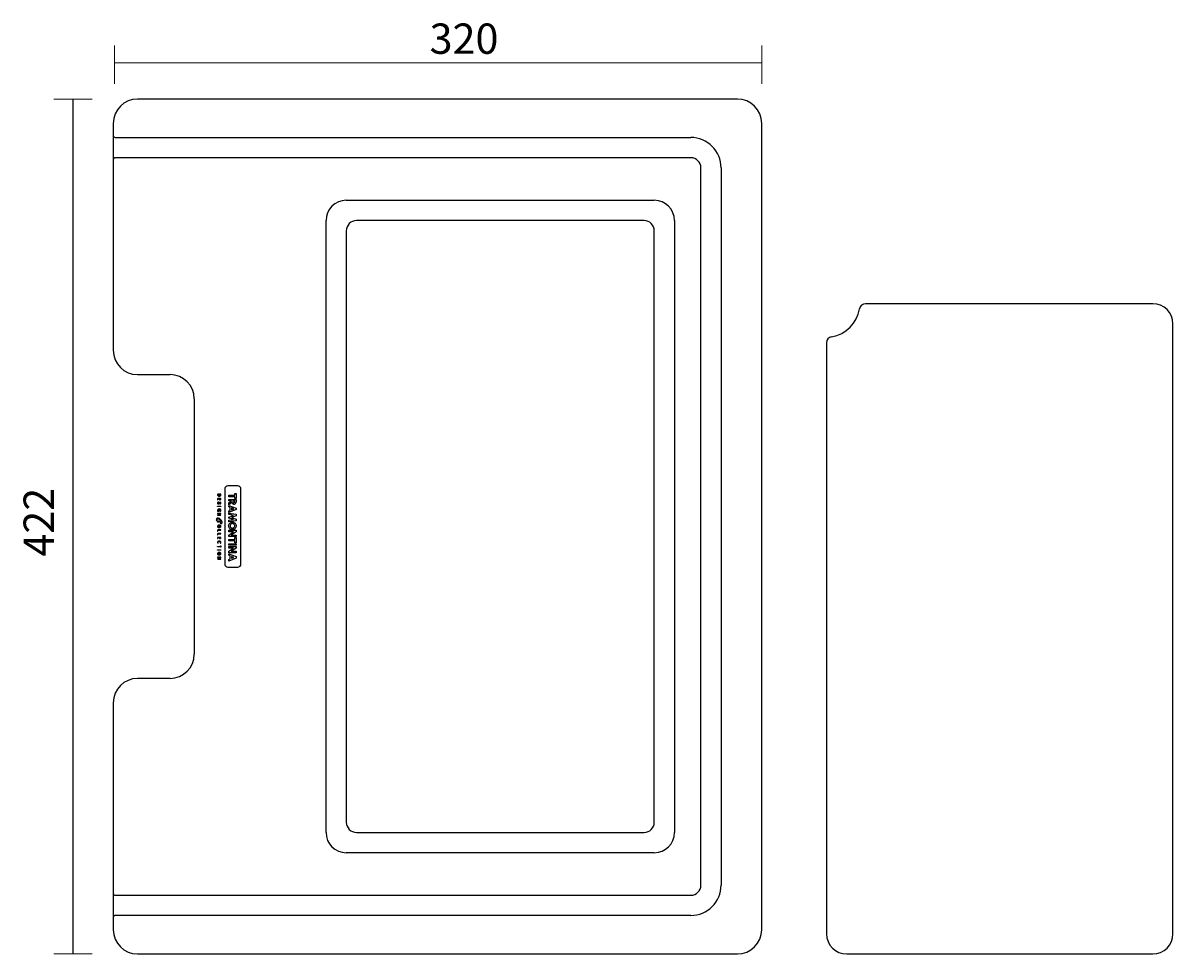
# Model space of a CAD drawing. Extents: x -728 to 2348, y -1249 to 1404.
# Drawn here: x 1112 to 2348, y -586 to 415 of the extents above; entities that cross this region are included whole.
import ezdxf

# ---------------------------------------------------------------- set-up
doc = ezdxf.new("R2010")
doc.units = 0
doc.header["$MEASUREMENT"] = 0
doc.layers.add('Camada 1', color=7, linetype='Continuous', lineweight=0)

msp = doc.modelspace()

# ---------------------------------------------------------------- linework, layer by layer
at = {"layer": 'Camada 1', "color": 18, "lineweight": 18, "true_color": 0x000000}
for p, q in [((1210.2, 390.3), (1210.2, 349.1)), ((1905.7, 390.3), (1905.7, 349.1)), ((1905.7, 371.7), (1210.2, 371.7)), ((1145.2, 332.9), (1186.3, 332.9)), ((1145.2, -585.8), (1186.3, -585.8))]:
    msp.add_line(p, q, dxfattribs=at)
at = {"layer": 'Camada 1', "color": 18, "lineweight": 25, "true_color": 0x000000}
for p, q in [((1166.1, -585.8), (1166.1, 332.9)), ((1879.6, 332.9), (1235.1, 332.9)), ((1209, 306.8), (1209, 63)), ((1905.7, -559.7), (1905.7, 306.8)), ((1211.2, 291.6), (1829.5, 291.6)), ((1829.5, 269.8), (1211.2, 269.8)), ((1840.4, -511.8), (1840.4, 258.9)), ((1862.1, 258.9), (1862.1, -511.8)), ((1459.4, 224.1), (1790.3, 224.1)), ((1437.6, -455.2), (1437.6, 202.3)), ((1779.4, 202.3), (1470.3, 202.3)), ((1812.1, 202.3), (1812.1, -455.2)), ((1459.4, 191.4), (1459.4, -444.3)), ((1790.3, -444.3), (1790.3, 191.4)), ((2325.9, 113), (2017.3, 113)), ((2347.6, -564), (2347.6, 91.3)), ((1975.4, 71.1), (1975.4, -564)), ((1235.1, 36.8), (1270, 36.8)), ((1296.1, 10.7), (1296.1, -263.6)), ((1328.8, -86.4), (1328.8, -166.5)), ((1342.7, -82.9), (1332.2, -82.9)), ((1346.2, -166.5), (1346.2, -86.4)), ((1321.1, -92.1), (1321.1, -92.6)), ((1321.1, -96.8), (1321.1, -97.8)), ((1321.1, -97.8), (1321.4, -97.8)), ((1321.4, -92.6), (1321.4, -92.1)), ((1321.4, -97.8), (1321.4, -96.7)), ((1324.2, -91.7), (1321.6, -91.7)), ((1321.6, -92), (1324.2, -92)), ((1324.1, -96.4), (1321.6, -96.4)), ((1321.6, -96.7), (1322.7, -96.7)), ((1322.7, -96.7), (1322.7, -97.6)), ((1322.7, -97.6), (1323, -97.6)), ((1323, -97.6), (1323, -96.7)), ((1323, -96.7), (1324.1, -96.7)), ((1324.3, -92.1), (1324.3, -92.5)), ((1324.3, -96.7), (1324.3, -97.8)), ((1324.3, -97.8), (1324.6, -97.8)), ((1324.6, -97.8), (1324.6, -96.8)), ((1324.7, -92.5), (1324.7, -92.1)), ((1333.1, -94.4), (1333.1, -92.7)), ((1333.1, -92.7), (1339.5, -92.7)), ((1339.5, -94.4), (1333.1, -94.4)), ((1333.1, -99), (1333.1, -97.3)), ((1333.1, -97.3), (1341, -97.3)), ((1339.5, -92.7), (1339.5, -90.8)), ((1339.5, -90.8), (1341, -90.8)), ((1339.5, -96.2), (1339.5, -94.4)), ((1341, -96.2), (1339.5, -96.2)), ((1341, -90.8), (1341, -96.2)), ((1341, -97.3), (1341, -100.2)), ((1321, -109.7), (1321, -110)), ((1321.3, -109.7), (1321, -109.7)), ((1321, -110), (1322.5, -110)), ((1321.1, -101.1), (1321.1, -101.2)), ((1321.1, -105), (1321.1, -104.7)), ((1321.1, -104.7), (1324.6, -104.7)), ((1324.6, -105), (1321.1, -105)), ((1321.4, -101.2), (1321.4, -101.1)), ((1322.5, -109.7), (1321.7, -109.7)), ((1322.3, -100.4), (1322, -100.4)), ((1322, -100.7), (1322.3, -100.7)), ((1322.3, -100.7), (1322.3, -100.4)), ((1322.6, -108.5), (1322.6, -109.6)), ((1323, -108.5), (1322.6, -108.5)), ((1323, -101.4), (1323.2, -101.2)), ((1323, -109.6), (1323, -108.5)), ((1323.4, -101.8), (1323.4, -102.1)), ((1323.7, -101.8), (1323.4, -101.8)), ((1323.4, -102.1), (1323.7, -102.1)), ((1323.8, -109.8), (1324.1, -110)), ((1324.3, -101.2), (1324.3, -101.4)), ((1324.6, -101.4), (1324.6, -101.3)), ((1324.6, -104.7), (1324.6, -105)), ((1333.1, -101.1), (1336.1, -99)), ((1336.1, -99), (1333.1, -99)), ((1336.4, -100.7), (1333.1, -103)), ((1333.1, -103), (1333.1, -101.1)), ((1333.1, -105.3), (1333.1, -103.7)), ((1333.1, -103.7), (1341, -106.7)), ((1334.7, -105.9), (1333.1, -105.3)), ((1341, -108.3), (1333.1, -111.4)), ((1333.1, -109.7), (1334.7, -109.1)), ((1333.1, -111.4), (1333.1, -109.7)), ((1334.7, -109.1), (1334.7, -105.9)), ((1336.1, -106.5), (1336.1, -108.5)), ((1338.7, -107.5), (1336.1, -106.5)), ((1336.1, -108.5), (1338.7, -107.5)), ((1337.5, -99), (1337.5, -99.7)), ((1339.5, -99), (1337.5, -99)), ((1339.5, -99.7), (1339.5, -99)), ((1341, -106.7), (1341, -108.3)), ((1321.1, -112.5), (1321.1, -112.9)), ((1324.3, -112.5), (1321.1, -112.5)), ((1321.1, -112.9), (1324.2, -112.9)), ((1324.2, -112.9), (1321.4, -113.9)), ((1321.5, -114.4), (1324.6, -114.4)), ((1321.6, -114.1), (1324.4, -113.1)), ((1324.6, -114.1), (1321.6, -114.1)), ((1322.6, -120.3), (1322.6, -120.4)), ((1322.9, -120.3), (1322.6, -120.3)), ((1322.9, -120.4), (1322.9, -120.3)), ((1324.6, -114.4), (1324.6, -114.1)), ((1324.7, -120.9), (1324.7, -120.6)), ((1333.1, -113.7), (1333.1, -112.1)), ((1333.1, -112.1), (1341, -113.3)), ((1338.2, -114.6), (1333.1, -113.7)), ((1333.1, -116.3), (1338.2, -114.6)), ((1333.1, -117.3), (1333.1, -116.3)), ((1338.2, -119), (1333.1, -117.3)), ((1333.1, -119.8), (1338.2, -119)), ((1333.1, -121.5), (1333.1, -119.8)), ((1341, -120.2), (1333.1, -121.5)), ((1341, -115), (1335.9, -116.8)), ((1335.9, -116.8), (1341, -118.5)), ((1341, -113.3), (1341, -115)), ((1341, -118.5), (1341, -120.2)), ((1321.1, -130.5), (1321.1, -131.5)), ((1321.1, -131.5), (1321.4, -131.5)), ((1321.1, -134.5), (1321.1, -135.5)), ((1321.1, -135.5), (1321.4, -135.5)), ((1321.4, -131.5), (1321.4, -130.5)), ((1321.4, -135.5), (1321.4, -134.5)), ((1324.6, -130.1), (1321.6, -130.1)), ((1321.6, -130.4), (1324.6, -130.4)), ((1324.6, -134.1), (1321.6, -134.1)), ((1321.6, -134.4), (1324.6, -134.4)), ((1324.6, -130.4), (1324.6, -130.1)), ((1324.6, -134.4), (1324.6, -134.1)), ((1333.1, -132.1), (1333.1, -130.4)), ((1333.1, -130.4), (1341, -130.4)), ((1333.1, -135.6), (1338.3, -132.1)), ((1338.3, -132.1), (1333.1, -132.1)), ((1333.1, -137.3), (1333.1, -135.6)), ((1341, -132.1), (1335.8, -135.6)), ((1335.8, -135.6), (1341, -135.6)), ((1341, -130.4), (1341, -132.1)), ((1341, -135.6), (1341, -137.3)), ((1321.1, -138.5), (1321.1, -139.5)), ((1321.1, -139.5), (1321.4, -139.5)), ((1321.1, -148.1), (1321.1, -147.8)), ((1321.1, -147.8), (1324.3, -147.8)), ((1324.3, -148.1), (1321.1, -148.1)), ((1321.4, -139.5), (1321.4, -138.5)), ((1324.1, -138.1), (1321.6, -138.1)), ((1321.6, -138.4), (1322.7, -138.4)), ((1321.6, -144.5), (1321.8, -144.2)), ((1322.7, -138.4), (1322.7, -139.4)), ((1322.7, -139.4), (1323, -139.4)), ((1323, -139.4), (1323, -138.4)), ((1323, -138.4), (1324.1, -138.4)), ((1323.9, -144.2), (1324.1, -144.5)), ((1324.3, -138.5), (1324.3, -139.5)), ((1324.3, -139.5), (1324.6, -139.5)), ((1324.3, -147.8), (1324.3, -147.1)), ((1324.3, -147.1), (1324.6, -147.1)), ((1324.3, -148.8), (1324.3, -148.1)), ((1324.6, -139.5), (1324.6, -138.5)), ((1324.6, -147.1), (1324.6, -148.8)), ((1341, -137.3), (1333.1, -137.3)), ((1333.1, -142), (1333.1, -140.3)), ((1333.1, -140.3), (1339.5, -140.3)), ((1339.5, -142), (1333.1, -142)), ((1333.1, -146.6), (1333.1, -144.9)), ((1333.1, -144.9), (1341, -144.9)), ((1341, -146.6), (1333.1, -146.6)), ((1333.1, -149.6), (1333.1, -147.9)), ((1333.1, -147.9), (1341, -147.9)), ((1339.5, -140.3), (1339.5, -138.4)), ((1339.5, -138.4), (1341, -138.4)), ((1339.5, -143.8), (1339.5, -142)), ((1341, -143.8), (1339.5, -143.8)), ((1341, -138.4), (1341, -143.8)), ((1341, -144.9), (1341, -146.6)), ((1341, -147.9), (1341, -149.6)), ((1321.1, -151.7), (1321.1, -151.4)), ((1321.1, -151.4), (1324.6, -151.4)), ((1324.6, -151.7), (1321.1, -151.7)), ((1321.1, -159.5), (1321.1, -159.8)), ((1324.3, -159.5), (1321.1, -159.5)), ((1321.1, -159.8), (1324.2, -159.8)), ((1324.2, -159.8), (1321.4, -160.8)), ((1321.6, -161.1), (1324.4, -160.1)), ((1324.6, -148.8), (1324.3, -148.8)), ((1324.6, -151.4), (1324.6, -151.7)), ((1333.1, -153.1), (1338.3, -149.6)), ((1338.3, -149.6), (1333.1, -149.6)), ((1333.1, -154.9), (1333.1, -153.1)), ((1341, -154.9), (1333.1, -154.9)), ((1333.1, -157.4), (1333.1, -155.7)), ((1333.1, -155.7), (1341, -158.8)), ((1334.7, -158), (1333.1, -157.4)), ((1341, -160.4), (1333.1, -163.5)), ((1334.7, -161.2), (1334.7, -158)), ((1341, -149.6), (1335.8, -153.1)), ((1335.8, -153.1), (1341, -153.1)), ((1336.1, -158.6), (1336.1, -160.6)), ((1338.7, -159.6), (1336.1, -158.6)), ((1336.1, -160.6), (1338.7, -159.6)), ((1341, -153.1), (1341, -154.9)), ((1341, -158.8), (1341, -160.4)), ((1321.5, -161.4), (1324.6, -161.4)), ((1324.6, -161.1), (1321.6, -161.1)), ((1324.6, -161.4), (1324.6, -161.1)), ((1332.2, -170), (1342.7, -170)), ((1333.1, -161.8), (1334.7, -161.2)), ((1333.1, -163.5), (1333.1, -161.8)), ((1270, -289.7), (1235.1, -289.7)), ((1209, -315.8), (1209, -559.7)), ((1470.3, -455.2), (1779.4, -455.2)), ((1790.3, -477), (1459.4, -477)), ((1211.2, -522.7), (1829.5, -522.7)), ((1829.5, -544.4), (1211.2, -544.4)), ((1235.1, -585.8), (1879.6, -585.8)), ((1997.1, -585.8), (2325.9, -585.8))]:
    msp.add_line(p, q, dxfattribs=at)
for points, knots in [([(1235.1, 332.9), (1220.7, 332.9), (1209, 321.2), (1209, 306.8), (1209, 306.8), (1209, 306.8), (1209, 306.8)], [0, 0, 0, 0, 1, 1, 1, 2, 2, 2, 2]), ([(1905.7, 306.8), (1905.7, 321.2), (1894, 332.9), (1879.6, 332.9), (1879.6, 332.9), (1879.6, 332.9), (1879.6, 332.9)], [0, 0, 0, 0, 1, 1, 1, 2, 2, 2, 2]), ([(1862.1, 258.9), (1862.1, 276.9), (1847.5, 291.6), (1829.5, 291.6), (1829.5, 291.6), (1829.5, 291.6), (1829.5, 291.6)], [0, 0, 0, 0, 1, 1, 1, 2, 2, 2, 2]), ([(1459.4, 224.1), (1447.4, 224.1), (1437.6, 214.3), (1437.6, 202.3), (1437.6, 202.3), (1437.6, 202.3), (1437.6, 202.3)], [0, 0, 0, 0, 1, 1, 1, 2, 2, 2, 2]), ([(1812.1, 202.3), (1812.1, 214.3), (1802.3, 224.1), (1790.3, 224.1), (1790.3, 224.1), (1790.3, 224.1), (1790.3, 224.1)], [0, 0, 0, 0, 1, 1, 1, 2, 2, 2, 2]), ([(1209, 63), (1209, 48.5), (1220.7, 36.8), (1235.1, 36.8), (1235.1, 36.8), (1235.1, 36.8), (1235.1, 36.8)], [0, 0, 0, 0, 1, 1, 1, 2, 2, 2, 2]), ([(1296.1, 10.7), (1296.1, 25.1), (1284.4, 36.8), (1270, 36.8), (1270, 36.8), (1270, 36.8), (1270, 36.8)], [0, 0, 0, 0, 1, 1, 1, 2, 2, 2, 2]), ([(1332.2, -82.9), (1330.3, -82.9), (1328.8, -84.4), (1328.8, -86.4), (1328.8, -86.4), (1328.8, -86.4), (1328.8, -86.4)], [0, 0, 0, 0, 1, 1, 1, 2, 2, 2, 2]), ([(1346.2, -86.4), (1346.2, -84.4), (1344.6, -82.9), (1342.7, -82.9), (1342.7, -82.9), (1342.7, -82.9), (1342.7, -82.9)], [0, 0, 0, 0, 1, 1, 1, 2, 2, 2, 2]), ([(1321.6, -91.7), (1321.4, -91.7), (1321.3, -91.8), (1321.2, -91.8), (1321.1, -91.9), (1321.1, -92), (1321.1, -92.1)], [0, 0, 0, 0, 1, 1, 1, 2, 2, 2, 2]), ([(1321.1, -92.6), (1321.1, -93), (1321.4, -93.4), (1321.7, -93.5), (1321.9, -93.6), (1322.1, -93.7), (1322.2, -93.7), (1322.5, -93.8), (1322.7, -93.8), (1322.9, -93.8), (1323.1, -93.8), (1323.3, -93.7), (1323.6, -93.7), (1323.8, -93.6), (1324, -93.6), (1324.1, -93.5)], [0, 0, 0, 0, 1, 1, 1, 2, 2, 2, 3, 3, 3, 4, 4, 4, 5, 5, 5, 5]), ([(1321.6, -96.4), (1321.5, -96.4), (1321.3, -96.4), (1321.2, -96.4), (1321.2, -96.5), (1321.1, -96.6), (1321.1, -96.8)], [0, 0, 0, 0, 1, 1, 1, 2, 2, 2, 2]), ([(1324.3, -92.5), (1324.3, -92.8), (1324.1, -93.1), (1323.9, -93.2), (1323.8, -93.3), (1323.6, -93.4), (1323.5, -93.4), (1323.3, -93.4), (1323.1, -93.4), (1322.9, -93.4), (1322.7, -93.4), (1322.5, -93.4), (1322.3, -93.4), (1322.2, -93.4), (1322.1, -93.3), (1321.9, -93.3)], [0, 0, 0, 0, 1, 1, 1, 2, 2, 2, 3, 3, 3, 4, 4, 4, 5, 5, 5, 5]), ([(1324.6, -96.8), (1324.6, -96.6), (1324.5, -96.5), (1324.4, -96.4), (1324.4, -96.4), (1324.2, -96.4), (1324.1, -96.4)], [0, 0, 0, 0, 1, 1, 1, 2, 2, 2, 2]), ([(1324.7, -92.1), (1324.7, -92), (1324.6, -91.9), (1324.5, -91.8), (1324.4, -91.7), (1324.3, -91.7), (1324.2, -91.7)], [0, 0, 0, 0, 1, 1, 1, 2, 2, 2, 2]), ([(1324.7, -109), (1324.7, -108.6), (1324.4, -108.2), (1324.1, -107.9), (1323.7, -107.7), (1323.3, -107.6), (1322.8, -107.6), (1322.4, -107.6), (1322, -107.7), (1321.6, -107.9), (1321.5, -108), (1321.3, -108.2), (1321.2, -108.4), (1321.1, -108.6), (1321, -108.8), (1321, -109)], [0, 0, 0, 0, 1, 1, 1, 2, 2, 2, 3, 3, 3, 4, 4, 4, 5, 5, 5, 5]), ([(1322, -100.4), (1321.8, -100.4), (1321.5, -100.4), (1321.3, -100.6), (1321.2, -100.7), (1321.1, -100.9), (1321.1, -101.1)], [0, 0, 0, 0, 1, 1, 1, 2, 2, 2, 2]), ([(1321.1, -101.2), (1321.1, -101.5), (1321.2, -101.7), (1321.3, -101.9), (1321.5, -102.1), (1321.8, -102.1), (1322, -102.1), (1322.3, -102.1), (1322.5, -102), (1322.7, -101.9)], [0, 0, 0, 0, 1, 1, 1, 2, 2, 2, 3, 3, 3, 3]), ([(1324.6, -101.3), (1324.6, -101), (1324.6, -100.8), (1324.4, -100.6), (1324.3, -100.5), (1324.2, -100.5), (1324.1, -100.4), (1324, -100.4), (1323.9, -100.4), (1323.8, -100.4), (1323.6, -100.4), (1323.5, -100.4), (1323.4, -100.4), (1323.3, -100.5), (1323.2, -100.5), (1323.1, -100.6), (1323, -100.7), (1323, -100.8), (1322.9, -100.9), (1322.8, -101), (1322.8, -101.1), (1322.7, -101.2), (1322.6, -101.4), (1322.6, -101.5), (1322.5, -101.6), (1322.4, -101.7), (1322.3, -101.7), (1322.3, -101.8), (1322.2, -101.8), (1322.1, -101.8), (1322, -101.8), (1321.9, -101.8), (1321.8, -101.8), (1321.7, -101.7), (1321.6, -101.7), (1321.6, -101.6), (1321.5, -101.6), (1321.5, -101.4), (1321.4, -101.3), (1321.4, -101.2)], [0, 0, 0, 0, 1, 1, 1, 2, 2, 2, 3, 3, 3, 4, 4, 4, 5, 5, 5, 6, 6, 6, 7, 7, 7, 8, 8, 8, 9, 9, 9, 10, 10, 10, 11, 11, 11, 12, 12, 12, 13, 13, 13, 13]), ([(1321.4, -101.1), (1321.4, -101), (1321.5, -100.9), (1321.6, -100.8), (1321.7, -100.7), (1321.9, -100.7), (1322, -100.7)], [0, 0, 0, 0, 1, 1, 1, 2, 2, 2, 2]), ([(1321.7, -109.7), (1321.5, -109.5), (1321.4, -109.2), (1321.4, -109), (1321.4, -108.8), (1321.4, -108.7), (1321.5, -108.5), (1321.6, -108.4), (1321.7, -108.3), (1321.9, -108.2), (1322.2, -108), (1322.5, -107.9), (1322.9, -107.9), (1323.2, -107.9), (1323.5, -108), (1323.8, -108.2), (1323.9, -108.2), (1324, -108.3), (1324, -108.3)], [0, 0, 0, 0, 1, 1, 1, 2, 2, 2, 3, 3, 3, 4, 4, 4, 5, 5, 5, 6, 6, 6, 6]), ([(1322.5, -110), (1322.6, -110), (1322.7, -109.9), (1322.8, -109.9), (1322.9, -109.8), (1323, -109.7), (1323, -109.6)], [0, 0, 0, 0, 1, 1, 1, 2, 2, 2, 2]), ([(1323.2, -101.2), (1323.2, -101), (1323.3, -100.9), (1323.4, -100.8), (1323.4, -100.8), (1323.5, -100.7), (1323.5, -100.7), (1323.6, -100.7), (1323.7, -100.7), (1323.8, -100.7), (1323.9, -100.7), (1324.1, -100.7), (1324.1, -100.8), (1324.2, -100.9), (1324.3, -101.1), (1324.3, -101.2)], [0, 0, 0, 0, 1, 1, 1, 2, 2, 2, 3, 3, 3, 4, 4, 4, 5, 5, 5, 5]), ([(1323.7, -102.1), (1323.9, -102.1), (1324.2, -102.1), (1324.4, -102), (1324.5, -101.8), (1324.6, -101.6), (1324.6, -101.4)], [0, 0, 0, 0, 1, 1, 1, 2, 2, 2, 2]), ([(1324.3, -101.4), (1324.3, -101.6), (1324.1, -101.7), (1323.9, -101.8), (1323.8, -101.8), (1323.8, -101.8), (1323.7, -101.8)], [0, 0, 0, 0, 1, 1, 1, 2, 2, 2, 2]), ([(1324, -108.3), (1324.1, -108.4), (1324.1, -108.5), (1324.2, -108.5), (1324.3, -108.7), (1324.3, -108.8), (1324.3, -109), (1324.3, -109.1), (1324.3, -109.3), (1324.2, -109.4), (1324.1, -109.6), (1324, -109.7), (1323.8, -109.8)], [0, 0, 0, 0, 1, 1, 1, 2, 2, 2, 3, 3, 3, 4, 4, 4, 4]), ([(1336.4, -100.7), (1336.7, -101.9), (1337.9, -102.7), (1339.1, -102.5), (1340.2, -102.3), (1341, -101.3), (1341, -100.2)], [0, 0, 0, 0, 1, 1, 1, 2, 2, 2, 2]), ([(1337.5, -99.7), (1337.5, -99.9), (1337.5, -100.2), (1337.7, -100.4), (1337.8, -100.6), (1337.9, -100.7), (1338, -100.8), (1338.2, -100.8), (1338.3, -100.9), (1338.5, -100.9), (1338.6, -100.9), (1338.7, -100.9), (1338.8, -100.8)], [0, 0, 0, 0, 1, 1, 1, 2, 2, 2, 3, 3, 3, 4, 4, 4, 4]), ([(1338.8, -100.8), (1339.2, -100.8), (1339.4, -100.4), (1339.5, -100.1), (1339.5, -99.9), (1339.5, -99.8), (1339.5, -99.7)], [0, 0, 0, 0, 1, 1, 1, 2, 2, 2, 2]), ([(1321.3, -117.4), (1321, -117.4), (1320.6, -117.5), (1320.3, -117.8), (1320, -118.1), (1319.8, -118.6), (1319.8, -119)], [0, 0, 0, 0, 1, 1, 1, 2, 2, 2, 2]), ([(1319.8, -119), (1319.8, -119.7), (1320, -120.3), (1320.5, -120.8), (1320.9, -121.2), (1321.4, -121.5), (1321.9, -121.5)], [0, 0, 0, 0, 1, 1, 1, 2, 2, 2, 2]), ([(1320, -119.1), (1320, -118.8), (1320.2, -118.5), (1320.4, -118.3), (1320.6, -118.1), (1320.9, -118.1), (1321.2, -118.1)], [0, 0, 0, 0, 1, 1, 1, 2, 2, 2, 2]), ([(1322, -121), (1321.3, -121), (1320.5, -120.5), (1320.2, -119.8), (1320.1, -119.6), (1320, -119.3), (1320, -119.1)], [0, 0, 0, 0, 1, 1, 1, 2, 2, 2, 2]), ([(1321.4, -113.9), (1321.3, -113.9), (1321.2, -113.9), (1321.2, -114), (1321.1, -114), (1321.1, -114.1), (1321.1, -114.2), (1321.1, -114.2), (1321.1, -114.3), (1321.2, -114.4), (1321.3, -114.4), (1321.4, -114.4), (1321.5, -114.4)], [0, 0, 0, 0, 1, 1, 1, 2, 2, 2, 3, 3, 3, 4, 4, 4, 4]), ([(1321.2, -118.1), (1322.4, -118.1), (1323.4, -118.7), (1324.3, -119.6), (1325.1, -120.3), (1325.7, -121.1), (1325.7, -122.1)], [0, 0, 0, 0, 1, 1, 1, 2, 2, 2, 2]), ([(1326, -122.1), (1326, -121), (1325.3, -120), (1324.5, -119.1), (1323.6, -118.2), (1322.5, -117.4), (1321.3, -117.4)], [0, 0, 0, 0, 1, 1, 1, 2, 2, 2, 2]), ([(1321.9, -121.5), (1322.2, -121.5), (1322.5, -121.4), (1322.6, -121.2), (1322.8, -121), (1322.9, -120.6), (1322.9, -120.4)], [0, 0, 0, 0, 1, 1, 1, 2, 2, 2, 2]), ([(1322.6, -120.4), (1322.6, -120.5), (1322.6, -120.7), (1322.5, -120.8), (1322.4, -120.9), (1322.2, -121), (1322, -121)], [0, 0, 0, 0, 1, 1, 1, 2, 2, 2, 2]), ([(1324.4, -120.6), (1324.1, -120.6), (1323.9, -120.7), (1323.8, -120.9), (1323.6, -121.1), (1323.6, -121.3), (1323.6, -121.5), (1323.6, -121.7), (1323.6, -121.9), (1323.7, -122.1), (1323.8, -122.3), (1323.9, -122.5), (1324, -122.7), (1324.1, -122.8), (1324.3, -123), (1324.5, -123), (1324.6, -123.1), (1324.8, -123.2), (1325, -123.2), (1325.1, -123.2), (1325.1, -123.2), (1325.1, -123.2)], [0, 0, 0, 0, 1, 1, 1, 2, 2, 2, 3, 3, 3, 4, 4, 4, 5, 5, 5, 6, 6, 6, 7, 7, 7, 7]), ([(1323.9, -121.5), (1323.9, -121.3), (1323.9, -121.2), (1324, -121.1), (1324.1, -120.9), (1324.2, -120.9), (1324.4, -120.9)], [0, 0, 0, 0, 1, 1, 1, 2, 2, 2, 2]), ([(1325.7, -122.1), (1325.7, -122.3), (1325.7, -122.5), (1325.6, -122.6), (1325.6, -122.6), (1325.5, -122.7), (1325.4, -122.7), (1325.4, -122.7), (1325.3, -122.7), (1325.2, -122.7), (1325, -122.7), (1324.8, -122.7), (1324.7, -122.6), (1324.5, -122.6), (1324.4, -122.5), (1324.3, -122.3), (1324, -122.1), (1323.9, -121.8), (1323.9, -121.5), (1323.9, -121.5), (1323.9, -121.5), (1323.9, -121.5)], [0, 0, 0, 0, 1, 1, 1, 2, 2, 2, 3, 3, 3, 4, 4, 4, 5, 5, 5, 6, 6, 6, 7, 7, 7, 7]), ([(1324.4, -113.1), (1324.4, -113.1), (1324.5, -113.1), (1324.6, -113), (1324.6, -113), (1324.6, -112.9), (1324.6, -112.8), (1324.6, -112.7), (1324.6, -112.7), (1324.5, -112.6), (1324.5, -112.6), (1324.4, -112.5), (1324.3, -112.5)], [0, 0, 0, 0, 1, 1, 1, 2, 2, 2, 3, 3, 3, 4, 4, 4, 4]), ([(1325.1, -123.2), (1325.2, -123.2), (1325.3, -123.2), (1325.4, -123.1), (1325.5, -123.1), (1325.6, -123), (1325.7, -122.9), (1325.9, -122.7), (1326, -122.4), (1326, -122.1)], [0, 0, 0, 0, 1, 1, 1, 2, 2, 2, 3, 3, 3, 3]), ([(1335.5, -129.5), (1335, -129.3), (1334.5, -129), (1334.2, -128.6), (1333.8, -128.2), (1333.5, -127.8), (1333.3, -127.3), (1333.1, -126.8), (1333, -126.3), (1333, -125.7), (1333, -125.2), (1333.1, -124.7), (1333.3, -124.2), (1333.5, -123.7), (1333.8, -123.3), (1334.2, -122.9), (1334.5, -122.5), (1335, -122.2), (1335.5, -122), (1336, -121.8), (1336.5, -121.7), (1337, -121.7), (1337.6, -121.7), (1338.1, -121.8), (1338.6, -122), (1338.6, -122), (1338.6, -122), (1338.6, -122)], [0, 0, 0, 0, 1, 1, 1, 2, 2, 2, 3, 3, 3, 4, 4, 4, 5, 5, 5, 6, 6, 6, 7, 7, 7, 8, 8, 8, 9, 9, 9, 9]), ([(1338.8, -127.5), (1339, -127.2), (1339.2, -127), (1339.3, -126.7), (1339.5, -126.4), (1339.5, -126.1), (1339.5, -125.7), (1339.5, -125.4), (1339.5, -125.1), (1339.3, -124.8), (1339.2, -124.5), (1339, -124.2), (1338.8, -124), (1338.6, -123.8), (1338.3, -123.6), (1338, -123.5), (1337.7, -123.4), (1337.4, -123.3), (1337, -123.3), (1336.7, -123.3), (1336.4, -123.4), (1336.1, -123.5), (1335.8, -123.6), (1335.5, -123.8), (1335.3, -124), (1335.3, -124), (1335.3, -124), (1335.3, -124)], [0, 0, 0, 0, 1, 1, 1, 2, 2, 2, 3, 3, 3, 4, 4, 4, 5, 5, 5, 6, 6, 6, 7, 7, 7, 8, 8, 8, 9, 9, 9, 9]), ([(1338.6, -122), (1339.1, -122.2), (1339.6, -122.5), (1339.9, -122.9), (1340.3, -123.3), (1340.6, -123.7), (1340.8, -124.2), (1341, -124.7), (1341.1, -125.2), (1341.1, -125.7), (1341.1, -126.3), (1341, -126.8), (1340.8, -127.3), (1340.6, -127.8), (1340.3, -128.2), (1339.9, -128.6), (1339.5, -129), (1339.1, -129.3), (1338.6, -129.5), (1338.1, -129.7), (1337.6, -129.8), (1337, -129.8), (1336.5, -129.8), (1336, -129.7), (1335.5, -129.5)], [0, 0, 0, 0, 1, 1, 1, 2, 2, 2, 3, 3, 3, 4, 4, 4, 5, 5, 5, 6, 6, 6, 7, 7, 7, 8, 8, 8, 8]), ([(1321.6, -125.2), (1321.4, -125.3), (1321.3, -125.5), (1321.2, -125.7), (1321.1, -125.8), (1321, -126), (1321, -126.2), (1321.1, -126.6), (1321.2, -126.9), (1321.5, -127.1), (1321.7, -127.3), (1321.9, -127.4), (1322.1, -127.4), (1322.3, -127.5), (1322.6, -127.5), (1322.9, -127.5), (1323.1, -127.5), (1323.4, -127.5), (1323.6, -127.4), (1323.8, -127.4), (1324, -127.3), (1324.1, -127.2)], [0, 0, 0, 0, 1, 1, 1, 2, 2, 2, 3, 3, 3, 4, 4, 4, 5, 5, 5, 6, 6, 6, 7, 7, 7, 7]), ([(1321.6, -130.1), (1321.5, -130.1), (1321.4, -130.1), (1321.3, -130.2), (1321.2, -130.2), (1321.1, -130.4), (1321.1, -130.5)], [0, 0, 0, 0, 1, 1, 1, 2, 2, 2, 2]), ([(1321.6, -134.1), (1321.5, -134.1), (1321.4, -134.1), (1321.3, -134.2), (1321.2, -134.3), (1321.1, -134.4), (1321.1, -134.5)], [0, 0, 0, 0, 1, 1, 1, 2, 2, 2, 2]), ([(1321.8, -127), (1321.7, -126.9), (1321.6, -126.7), (1321.5, -126.6), (1321.4, -126.5), (1321.4, -126.4), (1321.4, -126.2), (1321.4, -126.1), (1321.4, -125.9), (1321.5, -125.8), (1321.6, -125.7), (1321.7, -125.5), (1321.8, -125.5), (1321.9, -125.4), (1322.1, -125.3), (1322.2, -125.3), (1322.3, -125.3), (1322.4, -125.3), (1322.5, -125.2), (1322.6, -125.2), (1322.7, -125.2), (1322.9, -125.2), (1323, -125.2), (1323.1, -125.2), (1323.2, -125.2), (1323.3, -125.3), (1323.4, -125.3), (1323.5, -125.3), (1323.7, -125.3), (1323.8, -125.4), (1323.9, -125.4)], [0, 0, 0, 0, 1, 1, 1, 2, 2, 2, 3, 3, 3, 4, 4, 4, 5, 5, 5, 6, 6, 6, 7, 7, 7, 8, 8, 8, 9, 9, 9, 10, 10, 10, 10]), ([(1324.1, -127.2), (1324.3, -127.1), (1324.4, -126.9), (1324.5, -126.8), (1324.6, -126.6), (1324.7, -126.4), (1324.7, -126.2), (1324.7, -126), (1324.6, -125.8), (1324.5, -125.7), (1324.5, -125.5), (1324.3, -125.3), (1324.1, -125.2), (1324, -125.1), (1323.8, -125), (1323.6, -125), (1323.5, -125), (1323.4, -124.9), (1323.3, -124.9), (1323.1, -124.9), (1323, -124.9), (1322.9, -124.9), (1322.7, -124.9), (1322.6, -124.9), (1322.5, -124.9), (1322.3, -124.9), (1322.2, -125), (1322.1, -125), (1321.9, -125), (1321.7, -125.1), (1321.6, -125.2), (1321.6, -125.2), (1321.6, -125.2), (1321.6, -125.2)], [0, 0, 0, 0, 1, 1, 1, 2, 2, 2, 3, 3, 3, 4, 4, 4, 5, 5, 5, 6, 6, 6, 7, 7, 7, 8, 8, 8, 9, 9, 9, 10, 10, 10, 11, 11, 11, 11]), ([(1323.9, -125.4), (1323.9, -125.4), (1323.9, -125.4), (1323.9, -125.5), (1324.1, -125.5), (1324.2, -125.7), (1324.2, -125.8), (1324.3, -125.9), (1324.3, -126.1), (1324.3, -126.2), (1324.3, -126.4), (1324.3, -126.5), (1324.2, -126.6), (1324.2, -126.7), (1324.1, -126.9), (1323.9, -127), (1323.8, -127), (1323.7, -127.1), (1323.5, -127.1), (1323.4, -127.1), (1323.3, -127.2), (1323.2, -127.2), (1323.1, -127.2), (1323, -127.2), (1322.9, -127.2), (1322.7, -127.2), (1322.6, -127.2), (1322.5, -127.2), (1322.4, -127.2), (1322.3, -127.1), (1322.2, -127.1), (1322.1, -127.1), (1321.9, -127), (1321.8, -127)], [0, 0, 0, 0, 1, 1, 1, 2, 2, 2, 3, 3, 3, 4, 4, 4, 5, 5, 5, 6, 6, 6, 7, 7, 7, 8, 8, 8, 9, 9, 9, 10, 10, 10, 11, 11, 11, 11]), ([(1335.3, -124), (1335, -124.2), (1334.8, -124.5), (1334.7, -124.8), (1334.6, -125.1), (1334.5, -125.4), (1334.5, -125.7), (1334.5, -126.1), (1334.6, -126.4), (1334.7, -126.7), (1334.8, -127), (1335, -127.2), (1335.3, -127.5), (1335.5, -127.7), (1335.8, -127.9), (1336.1, -128), (1336.4, -128.1), (1336.7, -128.2), (1337, -128.2), (1337.4, -128.2), (1337.7, -128.1), (1338, -128), (1338.3, -127.9), (1338.6, -127.7), (1338.8, -127.5)], [0, 0, 0, 0, 1, 1, 1, 2, 2, 2, 3, 3, 3, 4, 4, 4, 5, 5, 5, 6, 6, 6, 7, 7, 7, 8, 8, 8, 8]), ([(1324.7, -143.5), (1324.7, -143.1), (1324.4, -142.7), (1324.1, -142.4), (1323.7, -142.2), (1323.3, -142.1), (1322.9, -142.1), (1322.4, -142.1), (1322, -142.2), (1321.7, -142.4), (1321.5, -142.5), (1321.3, -142.7), (1321.2, -142.9), (1321.1, -143), (1321.1, -143.1), (1321.1, -143.2), (1321.1, -143.3), (1321, -143.4), (1321, -143.5)], [0, 0, 0, 0, 1, 1, 1, 2, 2, 2, 3, 3, 3, 4, 4, 4, 5, 5, 5, 6, 6, 6, 6]), ([(1321, -143.5), (1321, -143.7), (1321.1, -143.9), (1321.2, -144), (1321.3, -144.2), (1321.4, -144.3), (1321.6, -144.5)], [0, 0, 0, 0, 1, 1, 1, 2, 2, 2, 2]), ([(1321.6, -138.1), (1321.5, -138.1), (1321.4, -138.1), (1321.3, -138.2), (1321.2, -138.3), (1321.1, -138.4), (1321.1, -138.5)], [0, 0, 0, 0, 1, 1, 1, 2, 2, 2, 2]), ([(1321.8, -144.2), (1321.7, -144.1), (1321.6, -144), (1321.5, -143.9), (1321.4, -143.8), (1321.4, -143.6), (1321.4, -143.5), (1321.4, -143.3), (1321.4, -143.2), (1321.5, -143), (1321.6, -142.9), (1321.7, -142.8), (1321.9, -142.7), (1322.2, -142.5), (1322.5, -142.4), (1322.9, -142.4), (1323.2, -142.4), (1323.6, -142.5), (1323.9, -142.7), (1323.9, -142.7), (1324, -142.8), (1324, -142.8)], [0, 0, 0, 0, 1, 1, 1, 2, 2, 2, 3, 3, 3, 4, 4, 4, 5, 5, 5, 6, 6, 6, 7, 7, 7, 7]), ([(1324, -142.8), (1324.1, -142.9), (1324.2, -142.9), (1324.2, -143), (1324.3, -143.2), (1324.3, -143.3), (1324.3, -143.5), (1324.3, -143.6), (1324.3, -143.8), (1324.2, -143.9), (1324.1, -144), (1324, -144.1), (1323.9, -144.2)], [0, 0, 0, 0, 1, 1, 1, 2, 2, 2, 3, 3, 3, 4, 4, 4, 4]), ([(1324.6, -138.5), (1324.6, -138.4), (1324.6, -138.3), (1324.5, -138.2), (1324.4, -138.1), (1324.3, -138.1), (1324.1, -138.1)], [0, 0, 0, 0, 1, 1, 1, 2, 2, 2, 2]), ([(1321.6, -154.6), (1321.4, -154.8), (1321.3, -154.9), (1321.2, -155.1), (1321.1, -155.2), (1321, -155.4), (1321, -155.6), (1321.1, -156), (1321.2, -156.3), (1321.5, -156.6), (1321.7, -156.7), (1321.9, -156.8), (1322.1, -156.8), (1322.3, -156.9), (1322.6, -156.9), (1322.9, -156.9), (1323.1, -156.9), (1323.4, -156.9), (1323.6, -156.8), (1323.8, -156.8), (1324, -156.7), (1324.1, -156.6)], [0, 0, 0, 0, 1, 1, 1, 2, 2, 2, 3, 3, 3, 4, 4, 4, 5, 5, 5, 6, 6, 6, 7, 7, 7, 7]), ([(1321.8, -156.4), (1321.7, -156.3), (1321.6, -156.2), (1321.5, -156), (1321.4, -155.9), (1321.4, -155.8), (1321.4, -155.6), (1321.4, -155.5), (1321.4, -155.3), (1321.5, -155.2), (1321.6, -155.1), (1321.7, -155), (1321.8, -154.9), (1321.9, -154.8), (1322.1, -154.7), (1322.2, -154.7), (1322.3, -154.7), (1322.4, -154.7), (1322.5, -154.6), (1322.6, -154.6), (1322.7, -154.6), (1322.9, -154.6), (1323, -154.6), (1323.1, -154.6), (1323.2, -154.6), (1323.3, -154.7), (1323.4, -154.7), (1323.5, -154.7), (1323.7, -154.7), (1323.8, -154.8), (1323.9, -154.8)], [0, 0, 0, 0, 1, 1, 1, 2, 2, 2, 3, 3, 3, 4, 4, 4, 5, 5, 5, 6, 6, 6, 7, 7, 7, 8, 8, 8, 9, 9, 9, 10, 10, 10, 10]), ([(1324.1, -156.6), (1324.3, -156.5), (1324.4, -156.3), (1324.5, -156.2), (1324.6, -156), (1324.7, -155.8), (1324.7, -155.6), (1324.7, -155.4), (1324.6, -155.2), (1324.5, -155.1), (1324.5, -154.9), (1324.3, -154.7), (1324.1, -154.6), (1324, -154.5), (1323.8, -154.4), (1323.6, -154.4), (1323.5, -154.4), (1323.4, -154.3), (1323.3, -154.3), (1323.1, -154.3), (1323, -154.3), (1322.9, -154.3), (1322.7, -154.3), (1322.6, -154.3), (1322.5, -154.3), (1322.3, -154.3), (1322.2, -154.4), (1322.1, -154.4), (1321.9, -154.4), (1321.7, -154.5), (1321.6, -154.6), (1321.6, -154.6), (1321.6, -154.6), (1321.6, -154.6)], [0, 0, 0, 0, 1, 1, 1, 2, 2, 2, 3, 3, 3, 4, 4, 4, 5, 5, 5, 6, 6, 6, 7, 7, 7, 8, 8, 8, 9, 9, 9, 10, 10, 10, 11, 11, 11, 11]), ([(1323.9, -154.8), (1323.9, -154.9), (1323.9, -154.9), (1323.9, -154.9), (1324.1, -155), (1324.2, -155.1), (1324.2, -155.2), (1324.3, -155.3), (1324.3, -155.5), (1324.3, -155.6), (1324.3, -155.8), (1324.3, -155.9), (1324.2, -156), (1324.2, -156.2), (1324.1, -156.3), (1323.9, -156.4), (1323.8, -156.4), (1323.7, -156.5), (1323.5, -156.5), (1323.4, -156.5), (1323.3, -156.6), (1323.2, -156.6), (1323.1, -156.6), (1323, -156.6), (1322.9, -156.6), (1322.7, -156.6), (1322.6, -156.6), (1322.5, -156.6), (1322.4, -156.6), (1322.3, -156.5), (1322.2, -156.5), (1322.1, -156.5), (1321.9, -156.4), (1321.8, -156.4)], [0, 0, 0, 0, 1, 1, 1, 2, 2, 2, 3, 3, 3, 4, 4, 4, 5, 5, 5, 6, 6, 6, 7, 7, 7, 8, 8, 8, 9, 9, 9, 10, 10, 10, 11, 11, 11, 11]), ([(1324.4, -160.1), (1324.4, -160), (1324.5, -160), (1324.6, -160), (1324.6, -159.9), (1324.6, -159.8), (1324.6, -159.8), (1324.6, -159.7), (1324.6, -159.6), (1324.5, -159.6), (1324.5, -159.5), (1324.4, -159.5), (1324.3, -159.5)], [0, 0, 0, 0, 1, 1, 1, 2, 2, 2, 3, 3, 3, 4, 4, 4, 4]), ([(1321.4, -160.8), (1321.3, -160.8), (1321.2, -160.9), (1321.2, -160.9), (1321.1, -161), (1321.1, -161), (1321.1, -161.1), (1321.1, -161.2), (1321.1, -161.3), (1321.2, -161.3), (1321.3, -161.4), (1321.4, -161.4), (1321.5, -161.4)], [0, 0, 0, 0, 1, 1, 1, 2, 2, 2, 3, 3, 3, 4, 4, 4, 4]), ([(1328.8, -166.5), (1328.8, -168.4), (1330.3, -170), (1332.2, -170), (1332.2, -170), (1332.2, -170), (1332.2, -170)], [0, 0, 0, 0, 1, 1, 1, 2, 2, 2, 2]), ([(1270, -289.7), (1284.4, -289.7), (1296.1, -278), (1296.1, -263.6), (1296.1, -263.6), (1296.1, -263.6), (1296.1, -263.6)], [0, 0, 0, 0, 1, 1, 1, 2, 2, 2, 2]), ([(1437.6, -455.2), (1437.6, -467.2), (1447.4, -477), (1459.4, -477), (1459.4, -477), (1459.4, -477), (1459.4, -477)], [0, 0, 0, 0, 1, 1, 1, 2, 2, 2, 2]), ([(1790.3, -477), (1802.3, -477), (1812.1, -467.2), (1812.1, -455.2), (1812.1, -455.2), (1812.1, -455.2), (1812.1, -455.2)], [0, 0, 0, 0, 1, 1, 1, 2, 2, 2, 2]), ([(1829.5, -544.4), (1847.5, -544.4), (1862.1, -529.8), (1862.1, -511.8), (1862.1, -511.8), (1862.1, -511.8), (1862.1, -511.8)], [0, 0, 0, 0, 1, 1, 1, 2, 2, 2, 2]), ([(1209, -559.7), (1209, -574.1), (1220.7, -585.8), (1235.1, -585.8), (1235.1, -585.8), (1235.1, -585.8), (1235.1, -585.8)], [0, 0, 0, 0, 1, 1, 1, 2, 2, 2, 2]), ([(1879.6, -585.8), (1894, -585.8), (1905.7, -574.1), (1905.7, -559.7), (1905.7, -559.7), (1905.7, -559.7), (1905.7, -559.7)], [0, 0, 0, 0, 1, 1, 1, 2, 2, 2, 2])]:
    msp.add_open_spline(points, degree=3, knots=knots, dxfattribs=at)
for points in [[(1209, 293.7), (1209, 292.5), (1210, 291.6), (1211.2, 291.6)], [(1211.2, 269.8), (1210, 269.8), (1209, 268.8), (1209, 267.6)], [(1840.4, 258.9), (1840.4, 264.9), (1835.5, 269.8), (1829.5, 269.8)], [(1470.3, 202.3), (1464.3, 202.3), (1459.4, 197.4), (1459.4, 191.4)], [(1790.3, 191.4), (1790.3, 197.4), (1785.4, 202.3), (1779.4, 202.3)], [(2017.3, 113), (2014.1, 113), (2011.3, 110.7), (2010.9, 107.5)], [(2347.6, 91.3), (2347.6, 103.3), (2337.9, 113), (2325.9, 113)], [(1980.9, 77.5), (1996.3, 80), (2008.4, 92.1), (2010.9, 107.5)], [(1980.9, 77.5), (1977.7, 77.1), (1975.4, 74.3), (1975.4, 71.1)], [(1321.4, -92.1), (1321.5, -92.1), (1321.5, -92), (1321.6, -92)], [(1321.9, -93.3), (1321.7, -93.2), (1321.4, -92.9), (1321.4, -92.6)], [(1321.4, -96.7), (1321.4, -96.7), (1321.5, -96.7), (1321.6, -96.7)], [(1324.1, -93.5), (1324.4, -93.3), (1324.7, -92.9), (1324.7, -92.5)], [(1324.1, -96.7), (1324.2, -96.7), (1324.2, -96.7), (1324.3, -96.7)], [(1324.2, -92), (1324.3, -92), (1324.3, -92), (1324.3, -92.1)], [(1321, -109), (1321, -109.2), (1321.1, -109.5), (1321.3, -109.7)], [(1322.6, -109.6), (1322.6, -109.6), (1322.5, -109.7), (1322.5, -109.7)], [(1322.7, -101.9), (1322.9, -101.8), (1322.9, -101.6), (1323, -101.4)], [(1324.1, -110), (1324.4, -109.8), (1324.7, -109.4), (1324.7, -109)], [(1324.7, -120.6), (1324.6, -120.6), (1324.5, -120.6), (1324.4, -120.6)], [(1324.4, -120.9), (1324.5, -120.9), (1324.6, -120.9), (1324.7, -120.9)], [(1321.4, -130.5), (1321.5, -130.4), (1321.5, -130.4), (1321.6, -130.4)], [(1321.4, -134.5), (1321.5, -134.4), (1321.5, -134.4), (1321.6, -134.4)], [(1321.4, -138.5), (1321.5, -138.4), (1321.5, -138.4), (1321.6, -138.4)], [(1324.1, -138.4), (1324.2, -138.4), (1324.3, -138.4), (1324.3, -138.5)], [(1324.1, -144.5), (1324.4, -144.2), (1324.7, -143.9), (1324.7, -143.5)], [(1342.7, -170), (1343.6, -170), (1344.5, -169.6), (1345.2, -169)], [(1345.2, -169), (1345.8, -168.3), (1346.2, -167.4), (1346.2, -166.5)], [(1235.1, -289.7), (1220.7, -289.7), (1209, -301.4), (1209, -315.8)], [(1459.4, -444.3), (1459.4, -450.3), (1464.3, -455.2), (1470.3, -455.2)], [(1779.4, -455.2), (1785.4, -455.2), (1790.3, -450.3), (1790.3, -444.3)], [(1829.5, -522.7), (1835.5, -522.7), (1840.4, -517.8), (1840.4, -511.8)], [(1209, -520.5), (1209, -521.7), (1210, -522.7), (1211.2, -522.7)], [(1211.2, -544.4), (1210, -544.4), (1209, -545.4), (1209, -546.6)], [(1975.4, -564), (1975.4, -576.1), (1985.1, -585.8), (1997.1, -585.8)], [(2325.9, -585.8), (2337.9, -585.8), (2347.6, -576.1), (2347.6, -564)]]:
    msp.add_open_spline(points, degree=3, dxfattribs=at)

# ---------------------------------------------------------------- texts
at = {"layer": 'Camada 1', "insert": (1548.9, 381.5), "char_height": 0.2, "attachment_point": 7}
msp.add_mtext('\\C18;\\c0;\\FMyriad Pro|b0|i0|c1;\\H32.568000;\\W1.000000;320', dxfattribs=at)
at = {"layer": 'Camada 1', "insert": (1145.2, -158.8), "char_height": 0.2, "attachment_point": 7, "rotation": 90}
msp.add_mtext('\\C18;\\c0;\\FMyriad Pro|b0|i0|c1;\\H32.568000;\\W1.000000;422', dxfattribs=at)

doc.saveas('drawing.dxf')
